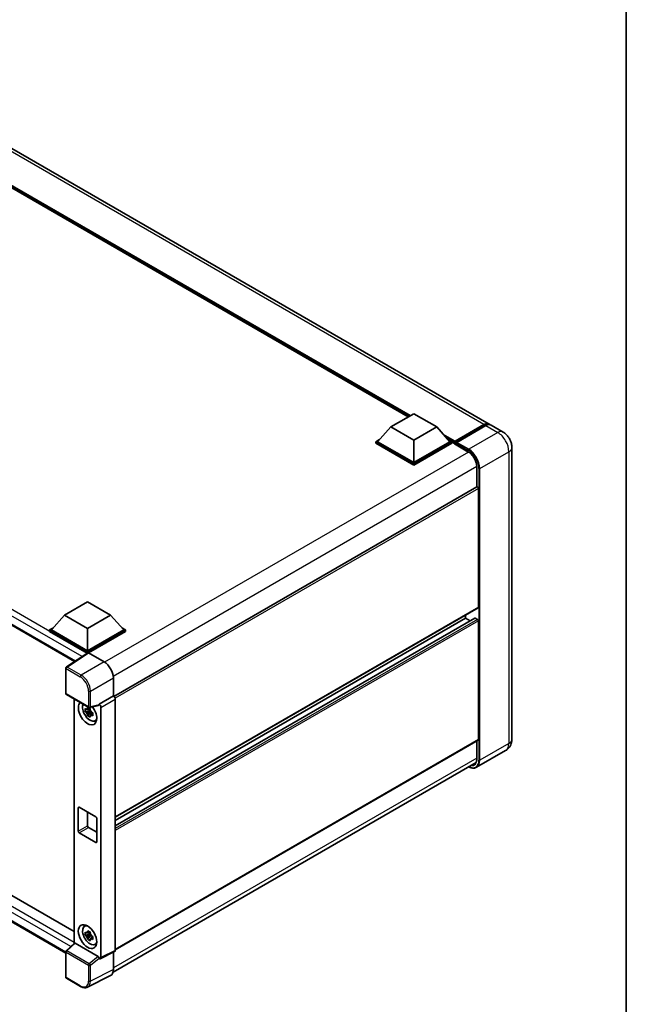
# Model space of a CAD drawing. Units: millimetres. Extents: x 0 to 10236, y 1 to 1265.
# Drawn here: x 998 to 1173, y 174 to 457 of the extents above; entities that cross this region are included whole.
import ezdxf

# ---------------------------------------------------------------- set-up
doc = ezdxf.new("R2010")
doc.units = ezdxf.units.MM
for name, color, linetype, lineweight in [('Border (ISO)', 7, 'Continuous', 35), ('Visible (ISO)', 7, 'Continuous', 35), ('Visible Narrow (ISO)', 7, 'Continuous', 25)]:
    doc.layers.add(name, color=color, linetype=linetype, lineweight=lineweight)

# ---------------------------------------------------------------- blocks, each defined once
blk = doc.blocks.new('図面枠 tk図枠')
at = {"layer": 'Border (ISO)'}
blk.add_line((405.5, 289), (405.5, 8), dxfattribs=at)

msp = doc.modelspace()

# ---------------------------------------------------------------- linework, layer by layer
at = {"layer": 'Visible (ISO)'}
for p, q in [((1133.4493, 341.0034), (951.5461, 446.0252)), ((1110.149, 343.0571), (953.2811, 433.6248)), ((837.1862, 374.8623), (1014.1854, 272.6717)), ((1105.1146, 340.1505), (1111.7438, 343.9779)), ((1111.7438, 343.9779), (1118.3729, 340.1505)), ((1105.1146, 340.1505), (1101.3493, 335.9252)), ((1111.7438, 336.3232), (1105.1146, 340.1505)), ((1118.3729, 340.1505), (1111.7438, 336.3232)), ((1118.3729, 340.1505), (1122.1382, 335.9252)), ((1123.5029, 335.7048), (1131.9882, 340.6038)), ((1123.6231, 336.0477), (1131.9493, 340.8548)), ((1132.4797, 340.5486), (1124.127, 335.7262)), ((1137.4268, 338.707), (1133.9797, 340.6972)), ((1100.819, 335.9252), (1101.9113, 336.5558)), ((1100.819, 335.4965), (1100.819, 335.9252)), ((1111.7438, 329.6177), (1100.819, 335.9252)), ((1111.7438, 329.1891), (1100.819, 335.4965)), ((1111.7438, 329.9239), (1101.3493, 335.9252)), ((1111.7438, 336.3232), (1111.7438, 329.9239)), ((1122.1382, 335.9252), (1111.7438, 329.9239)), ((1122.6685, 335.9252), (1111.7438, 329.6177)), ((1122.6685, 335.4965), (1111.7438, 329.1891)), ((1121.5762, 336.5558), (1122.6685, 335.9252)), ((1122.6685, 335.4965), (1122.6685, 335.9252)), ((1123.464, 335.3697), (1122.6685, 335.829)), ((1123.464, 335.4965), (1123.464, 335.7721)), ((1123.464, 335.3434), (1123.464, 335.619)), ((1123.5029, 335.2576), (1127.3478, 333.0377)), ((1123.9944, 335.4659), (1123.5966, 335.6955)), ((1123.9944, 335.4965), (1123.9944, 335.4659)), ((1139.9875, 334.2718), (1139.9875, 250.3767)), ((1111.7438, 329.1891), (1111.7438, 329.6177)), ((1129.9057, 328.6073), (1129.9057, 322.9615)), ((1129.9057, 322.9615), (1025.4903, 262.6772)), ((1130.3583, 288.3438), (1130.3583, 322.4836)), ((840.4004, 295.3096), (1014.0898, 195.0299)), ((1011.677, 188.8471), (837.1862, 289.5894)), ((1011.2992, 285.9862), (1017.9284, 289.8135)), ((1017.9284, 289.8135), (1024.5575, 285.9862)), ((1130.2807, 288.1722), (1025.8833, 227.8983)), ((1126.646, 285.1289), (1126.646, 286.0737)), ((1011.2992, 285.9862), (1007.5339, 281.7608)), ((1017.9284, 282.1589), (1011.2992, 285.9862)), ((1024.5575, 285.9862), (1017.9284, 282.1589)), ((1024.5575, 285.9862), (1028.3228, 281.7608)), ((1129.3443, 285.2013), (1025.8833, 225.468)), ((1126.646, 285.1289), (1025.8833, 226.9535)), ((1127.9325, 284.3862), (1126.646, 285.1289)), ((1130.0932, 284.8227), (1129.4568, 285.1901)), ((1130.3583, 250.2237), (1130.3583, 284.3634)), ((1007.0036, 281.7608), (1008.0959, 282.3915)), ((1007.0036, 281.3322), (1007.0036, 281.7608)), ((1017.9284, 275.4534), (1007.0036, 281.7608)), ((1017.8308, 275.081), (1007.0036, 281.3322)), ((1017.9284, 275.7596), (1007.5339, 281.7608)), ((1017.9284, 282.1589), (1017.9284, 275.7596)), ((1028.3228, 281.7608), (1017.9284, 275.7596)), ((1028.8532, 281.7608), (1017.9284, 275.4534)), ((1028.8532, 281.3322), (1018.1935, 275.1778)), ((1027.7608, 282.3915), (1028.8532, 281.7608)), ((1028.8532, 281.3322), (1028.8532, 281.7608)), ((1017.9995, 275.1926), (1011.8452, 271.1251)), ((1017.8308, 275.081), (1017.7958, 275.1013)), ((1017.7958, 275.0579), (1017.7958, 275.1013)), ((1017.9284, 275.1455), (1017.9284, 275.4534)), ((1018.1934, 275.1779), (1022.7029, 272.5743)), ((1011.677, 263.5179), (1011.677, 270.8122)), ((1025.353, 267.9843), (1025.353, 262.7773)), ((1011.8645, 263.1931), (1018.314, 259.4695)), ((1014.0898, 261.9083), (1014.0898, 191.6111)), ((1025.353, 262.7773), (1021.2366, 260.4007)), ((1025.353, 262.7773), (1025.3533, 262.7771)), ((1025.8833, 261.8591), (1025.8833, 189.5984)), ((1018.7097, 258.5989), (1017.2857, 258.2997)), ((1017.9719, 257.1111), (1018.9431, 258.1946)), ((1018.6559, 259.1761), (1018.2774, 258.9576)), ((1018.2774, 258.0798), (1018.8821, 258.4289)), ((1021.1242, 260.0698), (1018.5933, 259.4307)), ((1018.7097, 258.9836), (1018.7097, 259.1469)), ((1018.7097, 258.5989), (1018.7097, 258.6811)), ((1018.8139, 258.5387), (1018.7097, 258.5989)), ((1018.9431, 258.1946), (1018.9431, 258.3151)), ((1018.9431, 258.1946), (1019.0143, 258.1535)), ((1019.4161, 257.8595), (1019.0376, 257.641)), ((1019.2762, 258.0023), (1019.4176, 257.9207)), ((1021.2366, 260.2621), (1021.2366, 260.4007)), ((1021.2366, 260.4007), (1021.2369, 260.4005)), ((1021.7669, 259.4825), (1021.7669, 187.5426)), ((1020.0226, 255.6288), (1020.543, 255.8592)), ((1130.2807, 250.052), (1025.8833, 189.7781)), ((1129.9057, 249.8355), (1129.9057, 244.7123)), ((1138.1768, 247.092), (1129.8241, 242.2696)), ((1025.2651, 183.3546), (1129.6701, 243.6328)), ((1015.2767, 223.8916), (1015.2767, 230.6277)), ((1015.5419, 230.7808), (1020.3148, 228.0252)), ((1017.9284, 229.403), (1017.9284, 225.4226)), ((1020.58, 227.5659), (1020.58, 220.8298)), ((1018.1935, 224.9633), (1020.58, 223.5855)), ((1020.3148, 220.6767), (1015.5419, 223.4324)), ((1017.0274, 196.5176), (1017.4871, 196.8531)), ((1018.7097, 194.2998), (1017.2857, 194.0006)), ((1017.9719, 192.812), (1018.9431, 193.8955)), ((1018.6559, 194.877), (1018.2774, 194.6585)), ((1018.2774, 193.7807), (1018.8821, 194.1298)), ((1018.7097, 194.6845), (1018.7097, 194.8478)), ((1018.7097, 194.2998), (1018.7097, 194.382)), ((1018.8139, 194.2396), (1018.7097, 194.2998)), ((1018.9431, 193.8955), (1018.9431, 194.016)), ((1018.9431, 193.8955), (1019.0143, 193.8544)), ((1019.4161, 193.5604), (1019.0376, 193.3419)), ((1019.2762, 193.7032), (1019.4176, 193.6216)), ((1011.7972, 189.489), (1014.1466, 191.6637)), ((1020.9736, 187.8406), (1014.3528, 191.6631)), ((1020.0226, 191.3297), (1020.543, 191.5601)), ((1011.677, 181.9194), (1011.677, 189.2138)), ((1021.2366, 187.2368), (1021.2366, 187.3754)), ((1021.2369, 187.2366), (1021.2366, 187.2368)), ((1025.7148, 189.2481), (1021.5984, 187.1922)), ((1025.353, 189.0674), (1025.353, 184.0856)), ((1015.9289, 179.2481), (1011.8645, 181.5947)), ((1024.5105, 182.3339), (1017.9108, 179.0378))]:
    msp.add_line(p, q, dxfattribs=at)
for centre, start, end in [((1012.052, 270.8122), 123.461292, 180), ((1012.052, 263.5179), 180, 240), ((1018.5015, 259.7943), 240, 284.173003), ((1012.052, 189.2138), 132.789481, 180), ((1012.052, 181.9194), 180, 240)]:
    msp.add_arc(centre, 0.375, start, end, dxfattribs=at)
for centre, major_axis, ratio, start_param, end_param in [((1131.9493, 338.4053), (1.5, 2.5981), 0.57735027, 6.10547471, 7.06858347), ((1132.4797, 338.0991), (1.5, 2.5981), 0.57735027, 0, 0.78539816), ((1123.6231, 335.8639), (0.1125, 0.1949), 0.57735027, 0.78539816, 2.35619449), ((1123.5966, 335.5424), (-0.0938, 0.1624), 0.57735027, 5.49778714, 7.06858347), ((1123.5966, 335.42), (-0.0938, -0.1624), 0.57735027, 5.49778714, 6.28318531), ((1124.127, 335.5731), (-0.0937, -0.1624), 0.57735027, 3.92699082, 5.49778714), ((1130.0932, 322.6367), (-0.1875, 0.3248), 0.57735027, 3.92699082, 6.28318531), ((1130.0932, 288.4969), (0.1875, -0.3248), 0.57735027, 0, 0.78539816), ((1129.4568, 285.0064), (-0.1125, 0.1949), 0.57735027, 5.49778714, 6.28318531), ((1130.0932, 284.5165), (-0.1875, 0.3248), 0.57735027, 3.92699082, 5.49778714), ((1017.7958, 274.1827), (0.5625, 0.9743), 0.57735027, 0.78539816, 1.17435442), ((1018.1937, 274.8714), (-0.1877, 0.3252), 0.5766475, 5.49839613, 6.31804944), ((1022.6997, 269.5125), (-1.875, 3.2476), 0.5780539, 3.9275998, 5.49717816), ((1017.9284, 257.8783), (1.875, -3.2476), 0.57735027, 3.29297256, 8.06771222), ((1025.3527, 262.1647), (-0.375, 0.6495), 0.5780539, 3.9275998, 5.49717816), ((1018.6178, 258.2764), (-1.5005, 2.5989), 0.57735027, 0.35706869, 3.53279276), ((1018.295, 258.09), (-0.5871, 1.0168), 0.57735027, 5.97330265, 6.59306797), ((1018.295, 258.09), (-0.5871, 1.0168), 0.57735027, 1.26091366, 1.88067899), ((1018.295, 258.09), (0.5871, -1.0168), 0.57735027, 1.26091366, 1.88067899), ((1020.9713, 260.418), (-0.1826, 0.3366), 0.5718249, 2.9967698, 3.95327169), ((1021.2363, 259.7881), (0.375, -0.6495), 0.5780539, 0.78600715, 2.3555855), ((1018.295, 258.09), (0.5871, -1.0168), 0.57735027, 5.97330265, 6.59306797), ((1019.5193, 258.7969), (1.875, -3.2476), 0.57735027, 5.62163033, 5.84503628), ((1130.0932, 250.3767), (0.1875, -0.3248), 0.57735027, 0, 0.78539816), ((1015.5419, 230.4746), (-0.1875, 0.3248), 0.57735027, 5.49778714, 7.06858347), ((1020.3148, 227.719), (0.1875, -0.3248), 0.57735027, 0.78539816, 2.35619449), ((1015.5419, 223.7385), (-0.1875, 0.3248), 0.57735027, 0.78539816, 2.35619449), ((1018.1935, 225.2695), (0.1875, -0.3248), 0.57735027, 3.92699082, 5.49778714), ((1020.3148, 220.9829), (0.1875, -0.3248), 0.57735027, 5.49778714, 7.06858347), ((1018.6178, 193.9772), (-1.5005, 2.5989), 0.57735027, 5.8919852, 9.81597807), ((1019.5193, 194.4978), (1.875, -3.2476), 0.57735027, 3.57974168, 3.80314763), ((1018.295, 193.7909), (-0.5871, 1.0168), 0.57735027, 5.97330265, 6.59306797), ((1018.295, 193.7909), (-0.5871, 1.0168), 0.57735027, 1.26091366, 1.88067899), ((1018.295, 193.7909), (0.5871, -1.0168), 0.57735027, 1.26091366, 1.88067899), ((1018.295, 193.7909), (0.5871, -1.0168), 0.57735027, 5.97330265, 6.59306797), ((1014.3551, 191.3457), (0.1826, -0.3366), 0.5718249, 2.39113693, 3.28641551), ((1019.5193, 194.4978), (1.875, -3.2476), 0.57735027, 5.62163033, 5.84503628), ((1020.9713, 187.5259), (0.1807, -0.3339), 0.58179756, 0.82141755, 2.38355232), ((1021.2363, 187.8497), (0.3755, -0.6503), 0.5766475, 5.49839613, 7.06797448), ((1025.3527, 189.9055), (0.3755, -0.6503), 0.5766475, 6.24832118, 7.06797448), ((1022.6997, 185.6212), (1.8773, -3.2516), 0.5766475, 6.24832118, 7.06797448)]:
    msp.add_ellipse(centre, major_axis=major_axis, ratio=ratio, start_param=start_param, end_param=end_param, dxfattribs=at)
msp.add_ellipse((1017.9284, 193.5792), major_axis=(-1.875, 3.2476), ratio=0.57735027, dxfattribs=at)
for points, knots in [([(1131.9882, 340.6038), (1132.0913, 340.6634), (1132.1954, 340.7141), (1132.4033, 340.7961), (1132.5072, 340.8274), (1132.7131, 340.869), (1132.815, 340.8793), (1133.0142, 340.8771), (1133.1116, 340.8646), (1133.221, 340.836), (1133.237, 340.8314), (1133.2529, 340.8265)], [1.570796327, 1.570796327, 1.570796327, 1.570796327, 1.727875959, 1.727875959, 1.884955592, 1.884955592, 2.042035225, 2.042035225, 2.199114858, 2.199114858, 2.226350272, 2.226350272, 2.226350272, 2.226350272]), ([(1139.9875, 334.2718), (1139.9875, 334.6721), (1139.9351, 335.0399), (1139.7675, 335.7322), (1139.6513, 336.0569), (1139.3662, 336.6747), (1139.1971, 336.9675), (1138.8047, 337.5233), (1138.5816, 337.7863), (1138.0658, 338.2776), (1137.7735, 338.5068), (1137.4268, 338.707)], [4.71238898, 4.71238898, 4.71238898, 4.71238898, 5.02654825, 5.02654825, 5.34070751, 5.34070751, 5.65486678, 5.65486678, 5.96902604, 5.96902604, 6.28318531, 6.28318531, 6.28318531, 6.28318531]), ([(1127.3478, 333.0377), (1127.6081, 332.8874), (1127.8718, 332.6879), (1128.3775, 332.2082), (1128.6193, 331.9279), (1129.0552, 331.3142), (1129.249, 330.9809), (1129.5676, 330.2963), (1129.6923, 329.9453), (1129.8602, 329.2636), (1129.9036, 328.933), (1129.9056, 328.6222), (1129.9057, 328.6148), (1129.9057, 328.6073)], [0, 0, 0, 0, 0.31107929, 0.31107929, 0.6234698, 0.6234698, 0.93705488, 0.93705488, 1.25066041, 1.25066041, 1.56309811, 1.56309811, 1.57079633, 1.57079633, 1.57079633, 1.57079633]), ([(1017.2857, 258.2997), (1017.2735, 258.4482), (1017.2678, 258.5962), (1017.2678, 258.8734), (1017.2735, 259.0237), (1017.2857, 259.1774)], [4.331071921, 4.331071921, 4.331071921, 4.331071921, 4.398975087, 4.398975087, 4.466878254, 4.466878254, 4.466878254, 4.466878254]), ([(1017.2857, 259.1774), (1017.3521, 259.1205), (1017.4197, 259.0644), (1017.5111, 258.9911), (1017.534, 258.973), (1017.5569, 258.955)], [4.4863158772, 4.4863158772, 4.4863158772, 4.4863158772, 4.5307133937, 4.5307133937, 4.5453911286, 4.5453911286, 4.5453911286, 4.5453911286]), ([(1017.5569, 258.0773), (1017.534, 258.0953), (1017.5111, 258.1134), (1017.4197, 258.1867), (1017.3521, 258.2427), (1017.2857, 258.2997)], [4.8174915459, 4.8174915459, 4.8174915459, 4.8174915459, 4.8321692807, 4.8321692807, 4.8765667973, 4.8765667973, 4.8765667973, 4.8765667973]), ([(1017.9149, 259.1617), (1017.919, 259.1953), (1017.9233, 259.2291), (1017.9411, 259.3654), (1017.9558, 259.469), (1017.9719, 259.5736)], [4.8174915459, 4.8174915459, 4.8174915459, 4.8174915459, 4.8321692807, 4.8321692807, 4.8765667973, 4.8765667973, 4.8765667973, 4.8765667973]), ([(1017.9719, 259.5736), (1018.0945, 259.4977), (1018.2198, 259.423), (1018.4598, 259.2844), (1018.5928, 259.21), (1018.7321, 259.1347)], [4.331071921, 4.331071921, 4.331071921, 4.331071921, 4.398975087, 4.398975087, 4.466878254, 4.466878254, 4.466878254, 4.466878254]), ([(1018.7321, 259.1347), (1018.716, 259.0302), (1018.7012, 258.9265), (1018.6835, 258.7902), (1018.6792, 258.7565), (1018.6751, 258.7229)], [4.4863158772, 4.4863158772, 4.4863158772, 4.4863158772, 4.5307133937, 4.5307133937, 4.5453911286, 4.5453911286, 4.5453911286, 4.5453911286]), ([(1019.0331, 258.1027), (1019.0643, 258.0895), (1019.0956, 258.0763), (1019.2226, 258.0235), (1019.3197, 257.9845), (1019.4183, 257.9461)], [4.8174915459, 4.8174915459, 4.8174915459, 4.8174915459, 4.8321692807, 4.8321692807, 4.8765667973, 4.8765667973, 4.8765667973, 4.8765667973]), ([(1019.4183, 257.9461), (1019.4139, 257.7879), (1019.4118, 257.6355), (1019.4118, 257.3583), (1019.4139, 257.2125), (1019.4183, 257.0684)], [4.331071921, 4.331071921, 4.331071921, 4.331071921, 4.398975087, 4.398975087, 4.466878254, 4.466878254, 4.466878254, 4.466878254]), ([(1017.9719, 257.1111), (1017.9558, 257.1971), (1017.9411, 257.2837), (1017.9233, 257.3995), (1017.919, 257.4283), (1017.9149, 257.4571)], [4.4863158772, 4.4863158772, 4.4863158772, 4.4863158772, 4.5307133937, 4.5307133937, 4.5453911286, 4.5453911286, 4.5453911286, 4.5453911286]), ([(1018.7321, 256.6722), (1018.5928, 256.7385), (1018.4598, 256.8087), (1018.2198, 256.9473), (1018.0945, 257.0262), (1017.9719, 257.1111)], [4.331071921, 4.331071921, 4.331071921, 4.331071921, 4.398975087, 4.398975087, 4.466878254, 4.466878254, 4.466878254, 4.466878254]), ([(1018.6751, 257.0183), (1018.6792, 256.9894), (1018.6835, 256.9606), (1018.7012, 256.8448), (1018.716, 256.7582), (1018.7321, 256.6722)], [4.8174915459, 4.8174915459, 4.8174915459, 4.8174915459, 4.8321692807, 4.8321692807, 4.8765667973, 4.8765667973, 4.8765667973, 4.8765667973]), ([(1019.4183, 257.0684), (1019.3197, 257.1068), (1019.2226, 257.1458), (1019.0956, 257.1986), (1019.0643, 257.2117), (1019.0331, 257.225)], [4.4863158772, 4.4863158772, 4.4863158772, 4.4863158772, 4.5307133937, 4.5307133937, 4.5453911286, 4.5453911286, 4.5453911286, 4.5453911286]), ([(1138.1768, 247.092), (1138.4517, 247.2507), (1138.7038, 247.4476), (1139.1337, 247.8827), (1139.3117, 248.1198), (1139.5949, 248.5981), (1139.7008, 248.8391), (1139.8579, 249.3065), (1139.9093, 249.5332), (1139.9741, 249.9681), (1139.9875, 250.1766), (1139.9875, 250.3767)], [3.926990817, 3.926990817, 3.926990817, 3.926990817, 4.08407045, 4.08407045, 4.241150082, 4.241150082, 4.398229715, 4.398229715, 4.555309348, 4.555309348, 4.71238898, 4.71238898, 4.71238898, 4.71238898]), ([(1129.9057, 244.7123), (1129.9057, 244.5605), (1129.8953, 244.4157), (1129.8548, 244.1439), (1129.8247, 244.0171), (1129.7466, 243.7845), (1129.6986, 243.6788), (1129.5871, 243.4905), (1129.5236, 243.4078), (1129.3832, 243.2657), (1129.3062, 243.2062), (1129.2228, 243.158)], [1.570796327, 1.570796327, 1.570796327, 1.570796327, 1.727875959, 1.727875959, 1.884955592, 1.884955592, 2.042035225, 2.042035225, 2.199114858, 2.199114858, 2.35619449, 2.35619449, 2.35619449, 2.35619449]), ([(1129.8241, 242.2696), (1129.6965, 242.1959), (1129.5588, 242.1397), (1129.2691, 242.0639), (1129.1171, 242.0443), (1128.804, 242.0408), (1128.6429, 242.057), (1128.3156, 242.1231), (1128.1494, 242.1732), (1127.8489, 242.2917), (1127.7149, 242.3545), (1127.5812, 242.4268)], [2.35619449, 2.35619449, 2.35619449, 2.35619449, 2.513274123, 2.513274123, 2.670353756, 2.670353756, 2.827433388, 2.827433388, 2.984513021, 2.984513021, 3.110002899, 3.110002899, 3.110002899, 3.110002899]), ([(1017.2857, 194.0006), (1017.2735, 194.1491), (1017.2678, 194.2971), (1017.2678, 194.5743), (1017.2735, 194.7246), (1017.2857, 194.8783)], [4.331071921, 4.331071921, 4.331071921, 4.331071921, 4.398975087, 4.398975087, 4.466878254, 4.466878254, 4.466878254, 4.466878254]), ([(1017.2857, 194.8783), (1017.3521, 194.8214), (1017.4197, 194.7653), (1017.5111, 194.692), (1017.534, 194.6739), (1017.5569, 194.6559)], [4.4863158772, 4.4863158772, 4.4863158772, 4.4863158772, 4.5307133937, 4.5307133937, 4.5453911286, 4.5453911286, 4.5453911286, 4.5453911286]), ([(1017.5569, 193.7782), (1017.534, 193.7962), (1017.5111, 193.8143), (1017.4197, 193.8876), (1017.3521, 193.9436), (1017.2857, 194.0006)], [4.8174915459, 4.8174915459, 4.8174915459, 4.8174915459, 4.8321692807, 4.8321692807, 4.8765667973, 4.8765667973, 4.8765667973, 4.8765667973]), ([(1017.9149, 194.8626), (1017.919, 194.8962), (1017.9233, 194.93), (1017.9411, 195.0663), (1017.9558, 195.1699), (1017.9719, 195.2745)], [4.8174915459, 4.8174915459, 4.8174915459, 4.8174915459, 4.8321692807, 4.8321692807, 4.8765667973, 4.8765667973, 4.8765667973, 4.8765667973]), ([(1017.9719, 192.812), (1017.9558, 192.898), (1017.9411, 192.9845), (1017.9233, 193.1004), (1017.919, 193.1292), (1017.9149, 193.158)], [4.4863158772, 4.4863158772, 4.4863158772, 4.4863158772, 4.5307133937, 4.5307133937, 4.5453911286, 4.5453911286, 4.5453911286, 4.5453911286]), ([(1017.9719, 195.2745), (1018.0945, 195.1986), (1018.2198, 195.1239), (1018.4598, 194.9853), (1018.5928, 194.9109), (1018.7321, 194.8356)], [4.331071921, 4.331071921, 4.331071921, 4.331071921, 4.398975087, 4.398975087, 4.466878254, 4.466878254, 4.466878254, 4.466878254]), ([(1018.7321, 192.3731), (1018.5928, 192.4393), (1018.4598, 192.5096), (1018.2198, 192.6482), (1018.0945, 192.7271), (1017.9719, 192.812)], [4.331071921, 4.331071921, 4.331071921, 4.331071921, 4.398975087, 4.398975087, 4.466878254, 4.466878254, 4.466878254, 4.466878254]), ([(1018.7321, 194.8356), (1018.716, 194.7311), (1018.7012, 194.6274), (1018.6835, 194.4911), (1018.6792, 194.4574), (1018.6751, 194.4238)], [4.4863158772, 4.4863158772, 4.4863158772, 4.4863158772, 4.5307133937, 4.5307133937, 4.5453911286, 4.5453911286, 4.5453911286, 4.5453911286]), ([(1018.6751, 192.7192), (1018.6792, 192.6903), (1018.6835, 192.6615), (1018.7012, 192.5457), (1018.716, 192.4591), (1018.7321, 192.3731)], [4.8174915459, 4.8174915459, 4.8174915459, 4.8174915459, 4.8321692807, 4.8321692807, 4.8765667973, 4.8765667973, 4.8765667973, 4.8765667973]), ([(1019.0331, 193.8036), (1019.0643, 193.7904), (1019.0956, 193.7772), (1019.2226, 193.7244), (1019.3197, 193.6854), (1019.4183, 193.647)], [4.8174915459, 4.8174915459, 4.8174915459, 4.8174915459, 4.8321692807, 4.8321692807, 4.8765667973, 4.8765667973, 4.8765667973, 4.8765667973]), ([(1019.4183, 192.7693), (1019.3197, 192.8076), (1019.2226, 192.8467), (1019.0956, 192.8995), (1019.0643, 192.9126), (1019.0331, 192.9259)], [4.4863158772, 4.4863158772, 4.4863158772, 4.4863158772, 4.5307133937, 4.5307133937, 4.5453911286, 4.5453911286, 4.5453911286, 4.5453911286]), ([(1019.4183, 193.647), (1019.4139, 193.4888), (1019.4118, 193.3364), (1019.4118, 193.0592), (1019.4139, 192.9134), (1019.4183, 192.7693)], [4.331071921, 4.331071921, 4.331071921, 4.331071921, 4.398975087, 4.398975087, 4.466878254, 4.466878254, 4.466878254, 4.466878254]), ([(1017.9108, 179.0378), (1017.7945, 178.9797), (1017.6705, 178.9368), (1017.4141, 178.8821), (1017.2816, 178.8703), (1017.0133, 178.8755), (1016.8774, 178.8924), (1016.6052, 178.9523), (1016.4688, 178.9953), (1016.1974, 179.1046), (1016.0624, 179.171), (1015.9289, 179.2481)], [0.03486413, 0.03486413, 0.03486413, 0.03486413, 0.184849139, 0.184849139, 0.334834148, 0.334834148, 0.484819157, 0.484819157, 0.634804167, 0.634804167, 0.784789176, 0.784789176, 0.784789176, 0.784789176])]:
    msp.add_open_spline(points, degree=3, knots=knots, dxfattribs=at)
for points, weights in [([(1018.2774, 258.9576), (1018.0135, 258.9677), (1017.5569, 258.955)], [1.35956394726, 1.22656475141, 1.03074466748]), ([(1017.5569, 258.0773), (1018.0135, 258.0899), (1018.2774, 258.0798)], [1.03074466748, 1.22656475141, 1.35956394726]), ([(1017.9149, 259.1617), (1018.1542, 259.0489), (1018.2774, 258.9576)], [1.03074466748, 1.22656475141, 1.35956394726]), ([(1018.2774, 258.0798), (1018.1542, 257.8462), (1017.9149, 257.4571)], [1.35956394726, 1.22656475141, 1.03074466748]), ([(1018.6751, 257.0183), (1018.9144, 257.4074), (1019.0376, 257.641)], [1.03074466748, 1.22656475141, 1.35956394726]), ([(1019.0376, 257.641), (1019.0551, 257.4886), (1019.0331, 257.225)], [1.35956394726, 1.22656475141, 1.03074466748]), ([(1018.2774, 194.6585), (1018.0135, 194.6686), (1017.5569, 194.6559)], [1.35956394726, 1.22656475141, 1.03074466748]), ([(1017.5569, 193.7782), (1018.0135, 193.7908), (1018.2774, 193.7807)], [1.03074466748, 1.22656475141, 1.35956394726]), ([(1017.9149, 194.8626), (1018.1542, 194.7498), (1018.2774, 194.6585)], [1.03074466748, 1.22656475141, 1.35956394726]), ([(1018.2774, 193.7807), (1018.1542, 193.5471), (1017.9149, 193.158)], [1.35956394726, 1.22656475141, 1.03074466748]), ([(1018.6751, 192.7192), (1018.9144, 193.1083), (1019.0376, 193.3419)], [1.03074466748, 1.22656475141, 1.35956394726]), ([(1019.0376, 193.3419), (1019.0551, 193.1895), (1019.0331, 192.9259)], [1.35956394726, 1.22656475141, 1.03074466748])]:
    msp.add_rational_spline(points, weights, degree=2, dxfattribs=at)
at = {"layer": 'Visible Narrow (ISO)'}
for p, q in [((1131.9493, 340.8548), (950.0461, 445.8766)), ((1110.8157, 343.442), (950.9524, 435.7391)), ((1110.4975, 343.2583), (951.6268, 434.9824)), ((1110.2588, 343.1206), (952.1326, 434.4148)), ((1016.3472, 274.1005), (836.9532, 377.6737)), ((1017.7958, 275.1013), (837.7487, 379.0515)), ((836.9532, 375.3773), (1014.4927, 272.8748)), ((1123.5966, 335.6955), (1132.0819, 340.5945)), ((1132.0819, 340.5945), (1132.3206, 340.4567)), ((1132.4797, 340.5486), (1135.9268, 338.5584)), ((1123.6231, 336.0477), (1120.3398, 337.9433)), ((1123.464, 335.7721), (1121.0142, 337.1865)), ((1135.9268, 338.5584), (1127.5741, 333.7359)), ((1123.464, 335.4965), (1121.52, 336.6189)), ((1127.3089, 333.1236), (1123.464, 335.3434)), ((1123.9944, 335.4965), (1127.4415, 333.5063)), ((1127.5741, 333.7359), (1124.127, 335.7262)), ((1127.5137, 332.9356), (1022.8308, 272.4969)), ((1130.7561, 328.2246), (1139.1088, 333.047)), ((1139.1088, 333.047), (1139.1088, 249.152)), ((1129.9002, 328.8021), (1025.327, 268.4268)), ((1129.9606, 322.9784), (1129.9606, 328.5308)), ((1130.4909, 328.2246), (1130.4909, 244.3296)), ((1130.7561, 244.3296), (1130.7561, 328.2246)), ((1130.3583, 322.4836), (1025.8364, 262.1379)), ((1013.105, 190.6995), (836.9532, 292.4008)), ((837.7487, 293.7786), (1014.0898, 191.9681)), ((836.9532, 290.1044), (1011.6772, 189.2275)), ((1130.3583, 288.3438), (1025.8833, 228.0252)), ((1129.4568, 285.1901), (1025.8833, 225.392)), ((1130.0932, 284.8227), (1025.8833, 224.6571)), ((1130.3583, 284.3634), (1025.8833, 224.0447)), ((1012.0427, 271.1129), (1018.1934, 275.1779)), ((1022.7029, 272.5743), (1016.1072, 268.7662)), ((1011.7868, 270.6591), (1015.8513, 268.3125)), ((1011.7868, 263.3648), (1011.7868, 270.6591)), ((1016.1072, 268.7662), (1012.0427, 271.1129)), ((1018.7572, 264.1762), (1025.353, 267.9843)), ((1018.2363, 264.1815), (1018.2363, 259.6412)), ((1018.7572, 259.6359), (1018.7572, 264.1762)), ((1018.2363, 259.6412), (1011.7868, 263.3648)), ((1025.3533, 262.7771), (1021.2369, 260.4005)), ((1021.7669, 259.4825), (1025.8833, 261.8591)), ((1021.2366, 260.2621), (1018.7572, 259.6359)), ((1130.3583, 250.2237), (1025.8833, 189.905)), ((1129.9606, 244.6358), (1129.9606, 249.8672)), ((1139.1088, 249.152), (1130.7561, 244.3296)), ((1129.9057, 244.9102), (1025.353, 184.5467)), ((1015.2767, 230.6277), (1015.5419, 230.7808)), ((1015.2767, 223.8916), (1017.9284, 225.4226)), ((1015.5419, 223.4324), (1018.1935, 224.9633)), ((1020.3148, 220.6767), (1020.58, 220.8298)), ((1011.9861, 189.4724), (1014.3528, 191.6631)), ((1011.7868, 181.7663), (1011.7868, 189.0607)), ((1011.7868, 189.0607), (1018.2363, 185.3371)), ((1018.4356, 185.7488), (1011.9861, 189.4724)), ((1020.9736, 187.8406), (1018.4356, 185.7488)), ((1018.7572, 185.3318), (1021.2366, 187.3754)), ((1025.8833, 189.5984), (1021.7669, 187.5426)), ((1018.2363, 185.3371), (1018.2363, 180.7967)), ((1018.7572, 180.7915), (1018.7572, 185.3318)), ((1025.353, 184.0856), (1018.7572, 180.7915)), ((1015.8513, 179.4197), (1011.7868, 181.7663))]:
    msp.add_line(p, q, dxfattribs=at)
for centre, major_axis, ratio, start_param, end_param in [((1132.0819, 340.4414), (-0.0938, 0.1624), 0.57735027, 5.49778714, 6.28318531), ((1132.0819, 338.3287), (1.3875, 2.4032), 0.57735027, 0.15155638, 0.78539816), ((1135.9268, 336.1089), (1.5, 2.5981), 0.57735027, 0, 0.78539816), ((1135.9268, 334.8841), (2.25, -3.8971), 0.57735027, 0.78539816, 2.35619449), ((1136.9875, 334.2718), (3, 0), 0.57735027, 5.49778714, 6.28318531), ((1127.4415, 333.2001), (-0.0937, -0.1624), 0.57735027, 5.49778714, 6.28318531), ((1127.3089, 330.0617), (-1.875, 3.2476), 0.57735027, 3.92699082, 5.49778714), ((1127.5741, 333.5829), (0.0938, 0.1624), 0.57735027, 0.78539816, 2.35619449), ((1127.4415, 329.9852), (2.1563, -3.7347), 0.57735027, 0.78539816, 2.35619449), ((1127.5741, 330.0617), (-2.25, 3.8971), 0.57735027, 3.92699082, 5.49778714), ((1130.0932, 328.6073), (-0.1875, 0), 0.57735027, 0, 0.78539816), ((1130.6235, 328.3011), (0.1875, 0), 0.57735027, 3.92699082, 5.49778714), ((1012.052, 270.8122), (-0.375, 0), 0.57735027, 0, 0.78539816), ((1012.052, 270.8122), (-0.1875, -0.3248), 0.57735027, 3.9618974, 5.49778714), ((1012.052, 270.8122), (-0.2068, 0.3128), 0.5766475, 5.463532, 6.28318531), ((1016.1164, 268.4656), (0.1875, 0.3248), 0.57735027, 0.82030475, 2.35619449), ((1015.8484, 265.5568), (1.6875, -2.9228), 0.5780539, 0.78600715, 2.3555855), ((1016.1135, 265.7099), (-1.875, 3.2476), 0.57388586, 3.9275998, 5.49717816), ((1012.052, 263.5179), (-0.375, 0), 0.57735027, 0, 0.78539816), ((1018.5015, 264.3346), (0.375, 0), 0.57735027, 3.92699082, 5.46288056), ((1012.052, 263.5179), (-0.1875, -0.3248), 0.57735027, 5.49778714, 6.28318531), ((1018.5015, 259.7943), (0.375, 0), 0.57735027, 3.92699082, 5.46288056), ((1018.5015, 259.7943), (-0.1875, -0.3248), 0.57735027, 5.49778714, 6.28318531), ((1018.5015, 259.7943), (0.0918, -0.3636), 0.68265399, 0, 0.9565019), ((1136.9875, 250.3767), (3, 0), 0.57735027, 5.49778714, 6.28318531), ((1135.9268, 250.9891), (2.25, -3.8971), 0.57735027, 0, 0.78539816), ((1127.4415, 246.0901), (2.1563, -3.7347), 0.57735027, 5.56327508, 7.06858347), ((1127.3089, 246.1667), (1.875, -3.2476), 0.57735027, 5.8321585, 7.06858347), ((1127.5741, 246.1667), (2.25, -3.8971), 0.57735027, 0, 0.78539816), ((1130.0932, 244.7123), (-0.1875, 0), 0.57735027, 0, 0.78539816), ((1130.6235, 244.4061), (0.1875, 0), 0.57735027, 3.92699082, 5.49778714), ((1127.4415, 246.2432), (1.7813, -3.0852), 0.57735027, 5.95730235, 6.28318531), ((1012.052, 189.2138), (-0.375, 0), 0.57735027, 0, 0.78539816), ((1012.052, 189.2138), (-0.1875, -0.3248), 0.57735027, 4.17779463, 5.49778714), ((1012.052, 189.2138), (-0.2547, 0.2752), 0.43528024, 5.38790672, 6.28318531), ((1018.5015, 185.4902), (0.1875, 0.3248), 0.57735027, 1.03620198, 2.35619449), ((1018.5015, 185.4902), (-0.375, 0), 0.57735027, 0.78539816, 2.32128791), ((1018.5015, 185.4902), (-0.2385, 0.2894), 0.39624112, 3.84968252, 5.41181729), ((1012.052, 181.9194), (-0.375, 0), 0.57735027, 0, 0.78539816), ((1012.052, 181.9194), (-0.1875, -0.3248), 0.57735027, 5.49778714, 6.28318531), ((1015.8484, 182.1788), (1.6896, -2.9264), 0.5766475, 5.49839613, 7.06797448), ((1016.1164, 179.5728), (-0.1875, -0.3248), 0.57735027, 5.49778714, 6.28318531), ((1016.1135, 182.3318), (1.8572, -3.2621), 0.57677384, 6.25179868, 7.07145199), ((1018.5015, 180.9498), (0.375, 0), 0.57735027, 3.92699082, 5.46288056)]:
    msp.add_ellipse(centre, major_axis=major_axis, ratio=ratio, start_param=start_param, end_param=end_param, dxfattribs=at)

# ---------------------------------------------------------------- block references
at = {"xscale": 3, "yscale": 3, "zscale": 3}
msp.add_blockref('図面枠 tk図枠', (-43.6166, -23.0307), dxfattribs=at)

doc.saveas('drawing.dxf')
